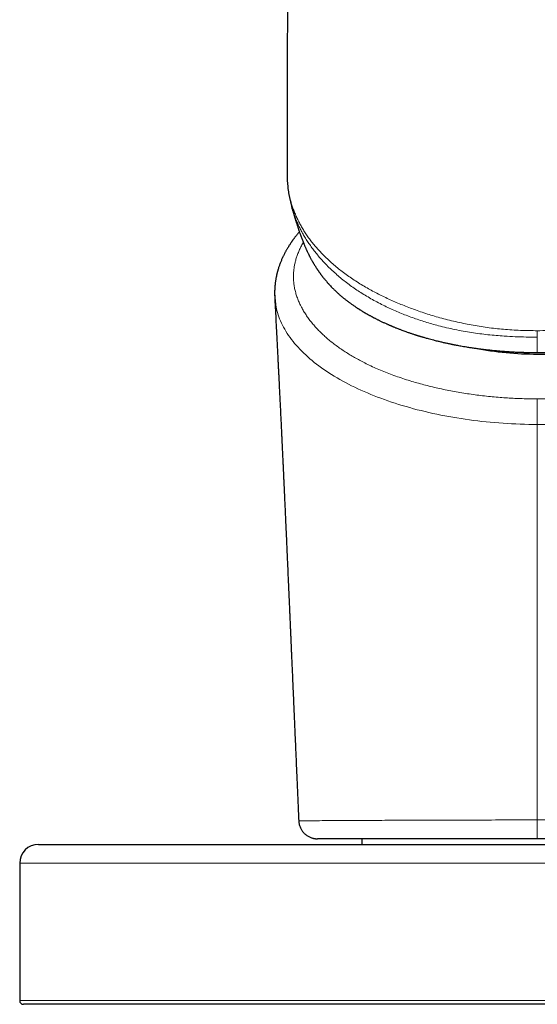
# Model space of a CAD drawing. Units: millimetres. Extents: x 8 to 1026, y 12 to 693.
# Drawn here: x 646 to 673, y 484 to 536 of the extents above; entities that cross this region are included whole.
import ezdxf

# ---------------------------------------------------------------- set-up
doc = ezdxf.new("R2010")
doc.units = ezdxf.units.MM

msp = doc.modelspace()

# ---------------------------------------------------------------- linework, layer by layer
at = {"color": 7, "linetype": 'Continuous', "lineweight": 30}
for p, q in [((660.089, 526.205), (660.089, 526.207)), ((659.191, 521.496), (659.183, 521.56)), ((663.797, 492.673), (663.797, 492.373)), ((646.624, 492.373), (699.624, 492.373)), ((645.624, 491.373), (645.624, 484.073)), ((700.424, 483.873), (645.824, 483.873))]:
    msp.add_line(p, q, dxfattribs=at)
at = {"color": 252, "linetype": 'Continuous', "lineweight": 0}
for p, q in [((645.624, 491.373), (700.624, 491.373)), ((700.624, 484.073), (645.624, 484.073))]:
    msp.add_line(p, q, dxfattribs=at)
at = {"color": 252, "linetype": 'Continuous', "lineweight": 0, "flags": 128}
msp.add_lwpolyline([(673.124, 519.683), (673.124, 519.635), (673.124, 519.589), (673.124, 519.544), (673.124, 519.5), (673.124, 519.458), (673.124, 519.417), (673.124, 519.377), (673.124, 519.34)], dxfattribs=at)
at = {"color": 7, "linetype": 'Continuous', "lineweight": 30}
for centre, radius, start, end in [((673.09, 535.813), 17.373, 259.1335, 270.1116), ((673.164, 535.747), 17.307, 269.8674, 280.8994), ((646.624, 491.373), 1, 90, 180), ((645.824, 484.073), 0.2, 180, 270)]:
    msp.add_arc(centre, radius, start, end, dxfattribs=at)
for points, knots in [([(660.894, 630.884), (660.893, 630.785), (660.889, 630.45), (660.882, 629.882), (660.874, 629.183), (660.866, 628.493), (660.858, 627.812), (660.849, 627.139), (660.841, 626.476), (660.833, 625.801), (660.824, 625.114), (660.815, 624.417), (660.807, 623.731), (660.798, 623.056), (660.79, 622.412), (660.782, 621.799), (660.774, 621.215), (660.767, 620.642), (660.759, 620.078), (660.752, 619.524), (660.745, 618.98), (660.738, 618.428), (660.73, 617.87), (660.723, 617.306), (660.715, 616.753), (660.708, 616.209), (660.696, 615.316), (660.679, 614.067), (660.657, 612.46), (660.633, 610.706), (660.607, 608.802), (660.579, 606.749), (660.554, 604.926), (660.532, 603.334), (660.517, 602.249), (660.506, 601.44), (660.498, 600.904), (660.491, 600.363), (660.483, 599.811), (660.476, 599.244), (660.468, 598.663), (660.459, 598.071), (660.451, 597.468), (660.443, 596.858), (660.434, 596.241), (660.426, 595.616), (660.417, 594.981), (660.408, 594.293), (660.398, 593.551), (660.387, 592.753), (660.376, 591.939), (660.365, 591.11), (660.354, 590.265), (660.343, 589.428), (660.332, 588.6), (660.321, 587.782), (660.31, 586.95), (660.299, 586.104), (660.288, 585.246), (660.279, 584.515), (660.271, 583.919), (660.265, 583.467), (660.26, 583.025), (660.254, 582.593), (660.249, 582.173), (660.244, 581.766), (660.239, 581.371), (660.234, 580.986), (660.229, 580.595), (660.224, 580.198), (660.219, 579.796), (660.215, 579.407), (660.21, 579.031), (660.206, 578.667), (660.201, 578.317), (660.197, 577.979), (660.193, 577.649), (660.189, 577.328), (660.186, 577.015), (660.182, 576.717), (660.179, 576.433), (660.175, 576.163), (660.173, 575.925), (660.17, 575.716), (660.168, 575.536), (660.166, 575.364), (660.164, 575.201), (660.162, 575.043), (660.16, 574.885), (660.158, 574.715), (660.156, 574.53), (660.154, 574.329), (660.151, 574.118), (660.149, 573.897), (660.146, 573.655), (660.143, 573.393), (660.14, 573.109), (660.136, 572.812), (660.133, 572.502), (660.129, 572.179), (660.125, 571.843), (660.122, 571.494), (660.117, 571.132), (660.113, 570.757), (660.109, 570.369), (660.105, 569.967), (660.1, 569.553), (660.095, 569.126), (660.091, 568.685), (660.086, 568.231), (660.081, 567.781), (660.076, 567.335), (660.072, 566.893), (660.067, 566.443), (660.062, 565.986), (660.057, 565.527), (660.053, 565.068), (660.042, 563.986), (660.025, 562.276), (660.003, 559.933), (659.981, 557.581), (659.966, 555.777), (659.956, 554.525), (659.95, 553.83), (659.945, 553.134), (659.939, 552.437), (659.934, 551.74), (659.929, 551.156), (659.926, 550.69), (659.924, 550.349), (659.921, 550.022), (659.919, 549.711), (659.917, 549.416), (659.915, 549.138), (659.913, 548.877), (659.912, 548.63), (659.91, 548.402), (659.909, 548.192), (659.907, 548.001), (659.906, 547.822), (659.905, 547.656), (659.904, 547.503), (659.903, 547.363), (659.902, 547.243), (659.902, 547.143), (659.901, 547.061), (659.901, 546.986), (659.9, 546.914), (659.9, 546.839), (659.899, 546.752), (659.899, 546.655), (659.898, 546.549), (659.897, 546.436), (659.896, 546.311), (659.896, 546.175), (659.895, 546.029), (659.894, 545.872), (659.893, 545.706), (659.892, 545.529), (659.89, 545.339), (659.889, 545.137), (659.888, 544.923), (659.887, 544.697), (659.885, 544.46), (659.884, 544.214), (659.882, 543.957), (659.881, 543.692), (659.879, 543.415), (659.878, 543.121), (659.876, 542.808), (659.874, 542.478), (659.872, 542.135), (659.871, 541.779), (659.869, 541.411), (659.867, 541.038), (659.865, 540.661), (659.863, 540.28), (659.861, 539.887), (659.859, 539.484), (659.858, 539.053), (659.856, 538.593), (659.854, 538.103), (659.851, 537.6), (659.849, 537.082), (659.847, 536.551), (659.845, 536.006), (659.843, 535.447), (659.842, 534.874), (659.84, 534.287), (659.838, 533.686), (659.836, 533.071), (659.835, 532.442), (659.833, 531.799), (659.832, 531.142), (659.83, 530.471), (659.829, 529.775), (659.828, 529.054), (659.827, 528.488), (659.827, 528.166), (659.826, 528.093)], [0, 0, 0, 0, 0.003211, 0.010821, 0.018321, 0.025711, 0.03299, 0.040158, 0.047216, 0.054164, 0.061678, 0.069059, 0.076305, 0.083418, 0.090397, 0.096625, 0.102742, 0.108748, 0.114643, 0.120428, 0.126101, 0.131664, 0.137654, 0.14351, 0.149232, 0.154829, 0.160398, 0.176943, 0.193446, 0.209909, 0.230801, 0.251625, 0.272382, 0.286044, 0.299676, 0.305023, 0.310366, 0.31575, 0.321233, 0.326916, 0.332702, 0.338591, 0.344582, 0.350675, 0.356759, 0.362942, 0.369224, 0.375605, 0.38333, 0.391194, 0.399199, 0.407344, 0.415629, 0.424054, 0.431932, 0.439928, 0.448043, 0.456277, 0.464629, 0.4731, 0.477581, 0.481966, 0.48625, 0.490434, 0.494517, 0.49843, 0.502246, 0.505965, 0.509587, 0.513586, 0.517459, 0.521207, 0.524831, 0.528329, 0.531701, 0.534949, 0.538072, 0.541209, 0.544209, 0.547071, 0.549796, 0.552384, 0.554834, 0.556645, 0.558372, 0.560017, 0.561578, 0.563057, 0.564546, 0.566116, 0.567938, 0.569858, 0.571877, 0.573993, 0.576208, 0.578797, 0.581508, 0.584341, 0.587297, 0.590376, 0.593577, 0.596901, 0.600347, 0.603915, 0.607606, 0.61142, 0.615356, 0.619414, 0.623595, 0.627899, 0.632324, 0.636403, 0.64058, 0.644855, 0.64919, 0.653527, 0.657864, 0.662203, 0.684185, 0.706196, 0.728236, 0.750305, 0.756783, 0.763264, 0.769747, 0.776233, 0.782721, 0.789204, 0.792517, 0.795688, 0.798718, 0.801607, 0.804354, 0.806915, 0.809339, 0.811627, 0.813778, 0.815675, 0.817451, 0.819108, 0.820644, 0.82206, 0.823355, 0.824531, 0.82537, 0.826136, 0.826827, 0.827446, 0.828119, 0.828924, 0.82986, 0.830804, 0.831853, 0.833006, 0.834262, 0.835623, 0.837061, 0.8386, 0.840238, 0.841977, 0.843851, 0.845829, 0.847911, 0.850097, 0.852387, 0.854737, 0.857188, 0.859739, 0.86239, 0.865322, 0.868367, 0.871526, 0.874798, 0.878183, 0.881682, 0.885085, 0.888589, 0.892193, 0.895898, 0.899704, 0.90407, 0.908561, 0.913178, 0.917919, 0.922786, 0.927778, 0.932895, 0.938136, 0.943503, 0.948994, 0.954609, 0.96035, 0.966215, 0.972204, 0.978317, 0.984555, 0.991222, 0.998026, 1, 1, 1, 1]), ([(659.826, 528.094), (659.826, 528.093), (659.826, 528.044), (659.828, 527.943), (659.832, 527.789), (659.841, 527.63), (659.853, 527.47), (659.869, 527.31), (659.888, 527.152), (659.912, 526.994), (659.939, 526.837), (659.969, 526.681), (660.004, 526.527), (660.042, 526.373), (660.071, 526.266), (660.087, 526.21), (660.089, 526.205)], [0, 0, 0, 0, 0.0016153, 0.0824927, 0.1673364, 0.2543583, 0.3402586, 0.4250684, 0.5088389, 0.5916227, 0.6734738, 0.7544461, 0.8345937, 0.9139702, 0.9926286, 1, 1, 1, 1]), ([(660.088, 526.207), (660.089, 526.205), (660.093, 526.189), (660.101, 526.162), (660.111, 526.127), (660.121, 526.095), (660.13, 526.063), (660.14, 526.028), (660.15, 525.993), (660.16, 525.96), (660.168, 525.933), (660.174, 525.913), (660.179, 525.896), (660.184, 525.877), (660.191, 525.854), (660.2, 525.825), (660.211, 525.788), (660.224, 525.744), (660.239, 525.693), (660.255, 525.641), (660.27, 525.591), (660.284, 525.545), (660.299, 525.496), (660.315, 525.445), (660.332, 525.391), (660.35, 525.335), (660.37, 525.272), (660.392, 525.205), (660.413, 525.141), (660.433, 525.08), (660.455, 525.015), (660.48, 524.944), (660.508, 524.862), (660.54, 524.772), (660.575, 524.678), (660.609, 524.586), (660.644, 524.497), (660.678, 524.411), (660.71, 524.332), (660.738, 524.263), (660.765, 524.199), (660.793, 524.136), (660.821, 524.072), (660.85, 524.006), (660.878, 523.945), (660.907, 523.882), (660.934, 523.826), (660.959, 523.775), (660.979, 523.735), (660.996, 523.701), (661.014, 523.666), (661.035, 523.624), (661.065, 523.567), (661.097, 523.506), (661.132, 523.443), (661.16, 523.392), (661.186, 523.346), (661.211, 523.304), (661.236, 523.261), (661.262, 523.218), (661.289, 523.173), (661.318, 523.126), (661.348, 523.078), (661.377, 523.033), (661.401, 522.995), (661.423, 522.962), (661.442, 522.934), (661.46, 522.908), (661.477, 522.882), (661.494, 522.857), (661.514, 522.828), (661.534, 522.799), (661.554, 522.772), (661.571, 522.748), (661.59, 522.722), (661.611, 522.693), (661.637, 522.659), (661.663, 522.623), (661.689, 522.589), (661.717, 522.553), (661.751, 522.51), (661.79, 522.461), (661.829, 522.413), (661.866, 522.369), (661.9, 522.328), (661.934, 522.288), (661.966, 522.251), (661.995, 522.219), (662.019, 522.192), (662.043, 522.165), (662.069, 522.137), (662.114, 522.089), (662.172, 522.026), (662.242, 521.955), (662.306, 521.891), (662.37, 521.829), (662.433, 521.769), (662.495, 521.712), (662.557, 521.656), (662.622, 521.597), (662.692, 521.537), (662.763, 521.477), (662.831, 521.421), (662.893, 521.371), (662.948, 521.327), (662.999, 521.288), (663.046, 521.252), (663.092, 521.217), (663.142, 521.18), (663.198, 521.139), (663.259, 521.095), (663.324, 521.049), (663.39, 521.003), (663.455, 520.959), (663.513, 520.921), (663.56, 520.89), (663.595, 520.867), (663.625, 520.847), (663.655, 520.828), (663.687, 520.808), (663.723, 520.785), (663.775, 520.752), (663.846, 520.709), (663.938, 520.654), (664.043, 520.593), (664.135, 520.54), (664.211, 520.498), (664.265, 520.468), (664.313, 520.442), (664.35, 520.422), (664.376, 520.409), (664.393, 520.399), (664.409, 520.391), (664.432, 520.379), (664.465, 520.362), (664.51, 520.339), (664.563, 520.311), (664.621, 520.282), (664.68, 520.253), (664.737, 520.225), (664.824, 520.183), (664.94, 520.128), (665.055, 520.075), (665.137, 520.039), (665.186, 520.017), (665.237, 519.994), (665.286, 519.973), (665.331, 519.954), (665.365, 519.94), (665.389, 519.929), (665.406, 519.922), (665.424, 519.915), (665.446, 519.905), (665.476, 519.893), (665.515, 519.877), (665.568, 519.856), (665.634, 519.829), (665.707, 519.8), (665.783, 519.771), (665.858, 519.742), (665.941, 519.711), (666.032, 519.677), (666.128, 519.642), (666.217, 519.611), (666.299, 519.582), (666.375, 519.556), (666.446, 519.532), (666.517, 519.509), (666.582, 519.487), (666.641, 519.468), (666.695, 519.451), (666.748, 519.435), (666.797, 519.419), (666.837, 519.407), (666.865, 519.398), (666.887, 519.392), (666.912, 519.384), (666.945, 519.374), (666.992, 519.36), (667.055, 519.342), (667.136, 519.318), (667.226, 519.293), (667.336, 519.262), (667.461, 519.228), (667.622, 519.186), (667.798, 519.141), (667.987, 519.096), (668.142, 519.06), (668.264, 519.033), (668.353, 519.013), (668.432, 518.996), (668.496, 518.983), (668.547, 518.972), (668.586, 518.965), (668.617, 518.958), (668.641, 518.953), (668.665, 518.949), (668.695, 518.943), (668.735, 518.935), (668.783, 518.925), (668.853, 518.912), (668.948, 518.894), (669.072, 518.872), (669.212, 518.847), (669.378, 518.819), (669.565, 518.789), (669.765, 518.76), (669.961, 518.732), (670.153, 518.707), (670.339, 518.684), (670.542, 518.661), (670.759, 518.638), (670.995, 518.616), (671.235, 518.595), (671.482, 518.577), (671.687, 518.564), (671.845, 518.555), (671.954, 518.55), (672.058, 518.545), (672.15, 518.541), (672.224, 518.538), (672.277, 518.536), (672.313, 518.535), (672.334, 518.535), (672.35, 518.534), (672.37, 518.533), (672.399, 518.533), (672.445, 518.531), (672.511, 518.529), (672.598, 518.527), (672.704, 518.525), (672.828, 518.523), (672.97, 518.522), (673.071, 518.522), (673.124, 518.522)], [0, 0, 0, 0, 0.000586, 0.003993, 0.006811, 0.009237, 0.011782, 0.01447, 0.017304, 0.020027, 0.021964, 0.023411, 0.024479, 0.025793, 0.027452, 0.029458, 0.031811, 0.034993, 0.038642, 0.042307, 0.045704, 0.048834, 0.051696, 0.055655, 0.058985, 0.062367, 0.066522, 0.070776, 0.074664, 0.078262, 0.081905, 0.086311, 0.090838, 0.096358, 0.1021, 0.107394, 0.112323, 0.117618, 0.12247, 0.126175, 0.12966, 0.133696, 0.137382, 0.141038, 0.145445, 0.148431, 0.152443, 0.155741, 0.158026, 0.159953, 0.162006, 0.164763, 0.167976, 0.17288, 0.176801, 0.180487, 0.1833, 0.186196, 0.189183, 0.192264, 0.195446, 0.19876, 0.202589, 0.205935, 0.208791, 0.211106, 0.213265, 0.215377, 0.21711, 0.219116, 0.221401, 0.223812, 0.225836, 0.227794, 0.229636, 0.232033, 0.234985, 0.23812, 0.240917, 0.243374, 0.247016, 0.251534, 0.25604, 0.2597, 0.263163, 0.267104, 0.270485, 0.273508, 0.275998, 0.278188, 0.280881, 0.284146, 0.292148, 0.29904, 0.305184, 0.311496, 0.318012, 0.323634, 0.329554, 0.335784, 0.342313, 0.349126, 0.355598, 0.361065, 0.365934, 0.370372, 0.374418, 0.378303, 0.382498, 0.387411, 0.392829, 0.398302, 0.403814, 0.409365, 0.414576, 0.418005, 0.420842, 0.423107, 0.425391, 0.427986, 0.43089, 0.434104, 0.440473, 0.447708, 0.455758, 0.464623, 0.468782, 0.473056, 0.476747, 0.47961, 0.481279, 0.482436, 0.483454, 0.48479, 0.487392, 0.490714, 0.494754, 0.499072, 0.503284, 0.50739, 0.51139, 0.52184, 0.531905, 0.535314, 0.538749, 0.542213, 0.545703, 0.548828, 0.551262, 0.552689, 0.553692, 0.554766, 0.556282, 0.558239, 0.560639, 0.564332, 0.568741, 0.573835, 0.578952, 0.583831, 0.588471, 0.595279, 0.601498, 0.607126, 0.6125, 0.617198, 0.621562, 0.626006, 0.630533, 0.633809, 0.637127, 0.640486, 0.643742, 0.646331, 0.647858, 0.648979, 0.650414, 0.652432, 0.655031, 0.659098, 0.664074, 0.669784, 0.675451, 0.68408, 0.692373, 0.704296, 0.715445, 0.72582, 0.731569, 0.736801, 0.741357, 0.745237, 0.747929, 0.75016, 0.751932, 0.753245, 0.754361, 0.756073, 0.75845, 0.761246, 0.764316, 0.770482, 0.777524, 0.785441, 0.794232, 0.805628, 0.816887, 0.827831, 0.838458, 0.848768, 0.858761, 0.871877, 0.884574, 0.897611, 0.911075, 0.924967, 0.930881, 0.936869, 0.942729, 0.947701, 0.95171, 0.954759, 0.956415, 0.95753, 0.958052, 0.959097, 0.960696, 0.962849, 0.966581, 0.971299, 0.977, 0.983685, 0.991352, 1, 1, 1, 1]), ([(673.124, 518.522), (673.178, 518.522), (673.278, 518.522), (673.421, 518.523), (673.544, 518.525), (673.65, 518.527), (673.737, 518.529), (673.803, 518.531), (673.849, 518.533), (673.879, 518.533), (673.901, 518.534), (673.921, 518.535), (673.946, 518.536), (673.98, 518.537), (674.022, 518.538), (674.073, 518.54), (674.139, 518.543), (674.218, 518.546), (674.308, 518.551), (674.401, 518.555), (674.571, 518.565), (674.812, 518.58), (675.093, 518.602), (675.336, 518.623), (675.549, 518.644), (675.766, 518.667), (675.991, 518.694), (676.201, 518.72), (676.393, 518.747), (676.568, 518.772), (676.744, 518.799), (676.915, 518.827), (677.073, 518.853), (677.215, 518.878), (677.325, 518.899), (677.41, 518.915), (677.471, 518.927), (677.524, 518.937), (677.566, 518.945), (677.597, 518.951), (677.624, 518.957), (677.656, 518.963), (677.697, 518.972), (677.752, 518.983), (677.819, 518.997), (677.901, 519.015), (677.994, 519.035), (678.095, 519.057), (678.201, 519.082), (678.313, 519.108), (678.428, 519.136), (678.581, 519.174), (678.772, 519.224), (678.949, 519.272), (679.075, 519.308), (679.145, 519.328), (679.207, 519.346), (679.259, 519.361), (679.301, 519.374), (679.333, 519.383), (679.356, 519.39), (679.376, 519.396), (679.397, 519.403), (679.423, 519.411), (679.455, 519.42), (679.548, 519.449), (679.653, 519.483), (679.769, 519.521), (679.84, 519.545), (679.913, 519.57), (679.993, 519.597), (680.09, 519.631), (680.204, 519.672), (680.337, 519.722), (680.455, 519.766), (680.552, 519.804), (680.62, 519.832), (680.682, 519.856), (680.734, 519.878), (680.777, 519.895), (680.809, 519.909), (680.834, 519.919), (680.855, 519.928), (680.88, 519.938), (680.913, 519.952), (680.954, 519.97), (680.999, 519.989), (681.046, 520.01), (681.123, 520.044), (681.23, 520.092), (681.368, 520.156), (681.48, 520.209), (681.566, 520.251), (681.625, 520.281), (681.683, 520.31), (681.737, 520.338), (681.783, 520.362), (681.817, 520.38), (681.842, 520.392), (681.861, 520.403), (681.884, 520.415), (681.916, 520.432), (681.956, 520.454), (682.004, 520.479), (682.054, 520.507), (682.103, 520.535), (682.171, 520.573), (682.253, 520.62), (682.348, 520.676), (682.431, 520.727), (682.504, 520.771), (682.565, 520.81), (682.611, 520.839), (682.648, 520.863), (682.681, 520.884), (682.72, 520.911), (682.772, 520.945), (682.832, 520.985), (682.898, 521.031), (682.963, 521.076), (683.026, 521.121), (683.085, 521.164), (683.136, 521.202), (683.186, 521.24), (683.24, 521.281), (683.303, 521.329), (683.373, 521.385), (683.452, 521.449), (683.536, 521.519), (683.619, 521.591), (683.698, 521.661), (683.771, 521.728), (683.833, 521.785), (683.884, 521.834), (683.925, 521.875), (683.966, 521.915), (684.008, 521.957), (684.052, 522.002), (684.096, 522.047), (684.136, 522.091), (684.171, 522.127), (684.199, 522.159), (684.225, 522.187), (684.25, 522.216), (684.28, 522.249), (684.311, 522.284), (684.342, 522.321), (684.371, 522.355), (684.402, 522.392), (684.435, 522.432), (684.469, 522.475), (684.503, 522.517), (684.549, 522.576), (684.603, 522.647), (684.664, 522.729), (684.725, 522.815), (684.781, 522.896), (684.83, 522.969), (684.871, 523.031), (684.905, 523.085), (684.938, 523.137), (684.967, 523.186), (684.995, 523.232), (685.022, 523.277), (685.048, 523.321), (685.071, 523.362), (685.093, 523.401), (685.114, 523.438), (685.136, 523.478), (685.16, 523.523), (685.186, 523.573), (685.211, 523.62), (685.232, 523.66), (685.247, 523.691), (685.261, 523.718), (685.275, 523.746), (685.292, 523.781), (685.311, 523.821), (685.33, 523.86), (685.346, 523.893), (685.36, 523.923), (685.375, 523.956), (685.393, 523.994), (685.41, 524.033), (685.426, 524.068), (685.442, 524.105), (685.461, 524.147), (685.48, 524.193), (685.499, 524.238), (685.518, 524.281), (685.544, 524.345), (685.577, 524.428), (685.619, 524.533), (685.66, 524.641), (685.701, 524.754), (685.739, 524.86), (685.773, 524.956), (685.801, 525.037), (685.826, 525.111), (685.85, 525.184), (685.875, 525.261), (685.897, 525.331), (685.916, 525.39), (685.932, 525.442), (685.95, 525.5), (685.97, 525.565), (685.99, 525.629), (686.008, 525.689), (686.024, 525.741), (686.037, 525.787), (686.049, 525.827), (686.059, 525.859), (686.066, 525.884), (686.072, 525.903), (686.077, 525.921), (686.083, 525.943), (686.092, 525.971), (686.101, 526.002), (686.11, 526.034), (686.119, 526.066), (686.128, 526.097), (686.137, 526.129), (686.147, 526.163), (686.155, 526.19), (686.16, 526.205), (686.16, 526.207)], [0, 0, 0, 0, 0.008648, 0.016315, 0.023, 0.028701, 0.033418, 0.037151, 0.039304, 0.040903, 0.041947, 0.042914, 0.044211, 0.046005, 0.048295, 0.051083, 0.054368, 0.058878, 0.063944, 0.069016, 0.074034, 0.091522, 0.108331, 0.119921, 0.131392, 0.143317, 0.15572, 0.168601, 0.178095, 0.187833, 0.197813, 0.2077, 0.21667, 0.224685, 0.231745, 0.235619, 0.23913, 0.242274, 0.244738, 0.246319, 0.247588, 0.249416, 0.251809, 0.254768, 0.258783, 0.263517, 0.268971, 0.274936, 0.281185, 0.287717, 0.294534, 0.301634, 0.31482, 0.328883, 0.333485, 0.337851, 0.341635, 0.344839, 0.347462, 0.349342, 0.350742, 0.351746, 0.352986, 0.354596, 0.356576, 0.358908, 0.371902, 0.376392, 0.380801, 0.385259, 0.390326, 0.396067, 0.403763, 0.41241, 0.422008, 0.426863, 0.431613, 0.435735, 0.439222, 0.442073, 0.444289, 0.44587, 0.447011, 0.448645, 0.450895, 0.453702, 0.456922, 0.460137, 0.463327, 0.472852, 0.482298, 0.492354, 0.496497, 0.500749, 0.505109, 0.509208, 0.512575, 0.515207, 0.516744, 0.517908, 0.519535, 0.52187, 0.524913, 0.528587, 0.53246, 0.536202, 0.539814, 0.547884, 0.555211, 0.561792, 0.567554, 0.572463, 0.576519, 0.578677, 0.581345, 0.584582, 0.58839, 0.593928, 0.599461, 0.604948, 0.610389, 0.615572, 0.620055, 0.623825, 0.628723, 0.634237, 0.640452, 0.6476, 0.655705, 0.663601, 0.671074, 0.678102, 0.684747, 0.688979, 0.693123, 0.69719, 0.701202, 0.705601, 0.71056, 0.714599, 0.718224, 0.721216, 0.72359, 0.726122, 0.729244, 0.732796, 0.7361, 0.739213, 0.742168, 0.745682, 0.749776, 0.753516, 0.756624, 0.764041, 0.771161, 0.777129, 0.784374, 0.790198, 0.793809, 0.79821, 0.802036, 0.805447, 0.808727, 0.811903, 0.814978, 0.817955, 0.82043, 0.822925, 0.825505, 0.828361, 0.831781, 0.835207, 0.837575, 0.839392, 0.84101, 0.842624, 0.844749, 0.847559, 0.849983, 0.851973, 0.85364, 0.855416, 0.857965, 0.860517, 0.862366, 0.864289, 0.867043, 0.869917, 0.872414, 0.874908, 0.877535, 0.883493, 0.889443, 0.895923, 0.902384, 0.90916, 0.914468, 0.919393, 0.923514, 0.927893, 0.932752, 0.937638, 0.94093, 0.944148, 0.947951, 0.952376, 0.957426, 0.961071, 0.964746, 0.967965, 0.970712, 0.972988, 0.974792, 0.975965, 0.977127, 0.978772, 0.980907, 0.983457, 0.985971, 0.98837, 0.990878, 0.993282, 0.996087, 0.999466, 1, 1, 1, 1]), ([(660.483, 524.935), (660.478, 524.93), (660.463, 524.912), (660.437, 524.882), (660.402, 524.841), (660.365, 524.795), (660.326, 524.747), (660.286, 524.697), (660.249, 524.649), (660.214, 524.604), (660.184, 524.563), (660.156, 524.525), (660.13, 524.489), (660.104, 524.453), (660.08, 524.419), (660.056, 524.384), (660.026, 524.341), (659.99, 524.287), (659.947, 524.22), (659.902, 524.149), (659.858, 524.077), (659.819, 524.01), (659.787, 523.954), (659.758, 523.903), (659.73, 523.851), (659.7, 523.794), (659.669, 523.733), (659.64, 523.674), (659.614, 523.62), (659.587, 523.561), (659.557, 523.496), (659.525, 523.422), (659.494, 523.345), (659.462, 523.264), (659.433, 523.184), (659.406, 523.106), (659.384, 523.042), (659.367, 522.986), (659.352, 522.939), (659.339, 522.891), (659.325, 522.842), (659.312, 522.793), (659.299, 522.743), (659.287, 522.696), (659.277, 522.65), (659.268, 522.609), (659.258, 522.563), (659.247, 522.51), (659.235, 522.446), (659.224, 522.378), (659.213, 522.311), (659.204, 522.246), (659.197, 522.186), (659.191, 522.132), (659.186, 522.085), (659.183, 522.042), (659.18, 522.003), (659.177, 521.963), (659.174, 521.919), (659.172, 521.874), (659.171, 521.834), (659.17, 521.801), (659.169, 521.771), (659.169, 521.74), (659.169, 521.707), (659.169, 521.666), (659.169, 521.617), (659.17, 521.581), (659.171, 521.563)], [0, 0, 0, 0, 0.0049968, 0.0176413, 0.0306873, 0.0455864, 0.0621865, 0.0786257, 0.0943486, 0.1091037, 0.1222261, 0.1336795, 0.1457147, 0.1566266, 0.1675978, 0.1786282, 0.1898121, 0.2086111, 0.2295432, 0.2518379, 0.2751972, 0.2962968, 0.313927, 0.3270219, 0.342925, 0.3608678, 0.3790341, 0.3976007, 0.4139775, 0.4280618, 0.449845, 0.4718824, 0.4941828, 0.5173053, 0.5430268, 0.5644206, 0.5849905, 0.5987643, 0.6124765, 0.6259961, 0.6396829, 0.6548839, 0.6679798, 0.6820264, 0.6952409, 0.7068102, 0.7172337, 0.7340178, 0.7523632, 0.7715271, 0.7906815, 0.8089121, 0.8268021, 0.8407837, 0.8545326, 0.8662712, 0.8762757, 0.887238, 0.8997165, 0.9131367, 0.9249113, 0.9327893, 0.9406006, 0.9493997, 0.959193, 0.9708344, 0.9850679, 1, 1, 1, 1]), ([(659.171, 521.563), (659.171, 521.561), (659.171, 521.535), (659.173, 521.508), (659.174, 521.484)], [0, 0, 0, 0, 0.089116, 1, 1, 1, 1]), ([(659.173, 521.495), (659.178, 521.402), (659.193, 521.107), (659.218, 520.604), (659.249, 519.982), (659.275, 519.465), (659.296, 519.062), (659.31, 518.779), (659.324, 518.506), (659.337, 518.243), (659.35, 517.991), (659.362, 517.749), (659.373, 517.527), (659.383, 517.323), (659.393, 517.136), (659.402, 516.957), (659.41, 516.785), (659.418, 516.619), (659.427, 516.453), (659.435, 516.28), (659.445, 516.08), (659.456, 515.852), (659.469, 515.593), (659.482, 515.318), (659.496, 515.026), (659.509, 514.773), (659.518, 514.568), (659.525, 514.42), (659.532, 514.284), (659.538, 514.16), (659.543, 514.047), (659.548, 513.947), (659.552, 513.857), (659.556, 513.777), (659.559, 513.709), (659.562, 513.65), (659.565, 513.594), (659.568, 513.523), (659.572, 513.432), (659.578, 513.318), (659.584, 513.188), (659.591, 513.041), (659.598, 512.876), (659.607, 512.694), (659.615, 512.51), (659.624, 512.327), (659.632, 512.148), (659.641, 511.957), (659.65, 511.758), (659.662, 511.492), (659.677, 511.164), (659.696, 510.755), (659.715, 510.333), (659.735, 509.9), (659.753, 509.491), (659.77, 509.106), (659.787, 508.745), (659.802, 508.396), (659.817, 508.059), (659.832, 507.733), (659.848, 507.355), (659.868, 506.923), (659.889, 506.439), (659.908, 506.014), (659.924, 505.649), (659.937, 505.343), (659.95, 505.047), (659.963, 504.763), (659.975, 504.492), (659.986, 504.235), (659.997, 503.991), (660.005, 503.797), (660.011, 503.648), (660.016, 503.537), (660.022, 503.417), (660.027, 503.285), (660.034, 503.142), (660.041, 502.978), (660.049, 502.79), (660.058, 502.578), (660.068, 502.35), (660.079, 502.104), (660.09, 501.841), (660.103, 501.559), (660.116, 501.261), (660.13, 500.946), (660.144, 500.615), (660.159, 500.267), (660.175, 499.903), (660.192, 499.522), (660.209, 499.125), (660.227, 498.712), (660.245, 498.282), (660.265, 497.839), (660.285, 497.382), (660.305, 496.912), (660.326, 496.426), (660.348, 495.921), (660.371, 495.396), (660.395, 494.851), (660.419, 494.29), (660.437, 493.88), (660.447, 493.659), (660.448, 493.629)], [0, 0, 0, 0, 0.011031, 0.035062, 0.059685, 0.0849, 0.096399, 0.10764, 0.118464, 0.128871, 0.138862, 0.148437, 0.157594, 0.165265, 0.172616, 0.179648, 0.186359, 0.192751, 0.199126, 0.205857, 0.212943, 0.222356, 0.232333, 0.242871, 0.253972, 0.265635, 0.271632, 0.277197, 0.282304, 0.286956, 0.291152, 0.294891, 0.298175, 0.30126, 0.303794, 0.305779, 0.307752, 0.310108, 0.313666, 0.317845, 0.322646, 0.328068, 0.334111, 0.340775, 0.34806, 0.354205, 0.360731, 0.367639, 0.374923, 0.38229, 0.396466, 0.410252, 0.426155, 0.441505, 0.456303, 0.469435, 0.482099, 0.494295, 0.506025, 0.517299, 0.528341, 0.545405, 0.562119, 0.578482, 0.589244, 0.599822, 0.609994, 0.619716, 0.628989, 0.637811, 0.646183, 0.654104, 0.65771, 0.661436, 0.665549, 0.670049, 0.674939, 0.680216, 0.686935, 0.694194, 0.701993, 0.710332, 0.719399, 0.72903, 0.739225, 0.749983, 0.761305, 0.773192, 0.785642, 0.798628, 0.812176, 0.826286, 0.840957, 0.856189, 0.871695, 0.887743, 0.904332, 0.921463, 0.939502, 0.958105, 0.977273, 0.997006, 1, 1, 1, 1]), ([(660.448, 493.629), (660.45, 493.596), (660.455, 493.529), (660.475, 493.433), (660.501, 493.344), (660.534, 493.262), (660.57, 493.19), (660.611, 493.122), (660.654, 493.062), (660.699, 493.008), (660.744, 492.961), (660.791, 492.917), (660.846, 492.873), (660.909, 492.829), (660.981, 492.787), (661.055, 492.752), (661.12, 492.727), (661.175, 492.71), (661.218, 492.699), (661.259, 492.691), (661.301, 492.683), (661.349, 492.677), (661.399, 492.673), (661.433, 492.673), (661.447, 492.673)], [0, 0, 0, 0, 0.066235, 0.130048, 0.190783, 0.247871, 0.300839, 0.349311, 0.40115, 0.445785, 0.486435, 0.527883, 0.570082, 0.623736, 0.67821, 0.732759, 0.783312, 0.81437, 0.843341, 0.870452, 0.895501, 0.92847, 0.969322, 1, 1, 1, 1]), ([(673.124, 492.673), (672.966, 492.673), (672.651, 492.673), (672.179, 492.673), (671.71, 492.673), (671.243, 492.673), (670.779, 492.673), (670.328, 492.673), (669.891, 492.673), (669.466, 492.673), (669.046, 492.673), (668.632, 492.673), (668.224, 492.673), (667.822, 492.673), (667.428, 492.673), (667.04, 492.673), (666.661, 492.673), (666.293, 492.673), (665.936, 492.673), (665.59, 492.673), (665.254, 492.673), (664.936, 492.673), (664.637, 492.673), (664.357, 492.673), (664.089, 492.673), (663.832, 492.673), (663.587, 492.673), (663.354, 492.673), (663.126, 492.673), (662.904, 492.673), (662.692, 492.673), (662.494, 492.673), (662.313, 492.673), (662.148, 492.673), (662, 492.673), (661.869, 492.673), (661.754, 492.673), (661.657, 492.673), (661.584, 492.673), (661.53, 492.673), (661.491, 492.673), (661.465, 492.673), (661.449, 492.673), (661.448, 492.673), (661.447, 492.673)], [0, 0, 0, 0, 0.026335, 0.052626, 0.078875, 0.105089, 0.131271, 0.157425, 0.182062, 0.206682, 0.231287, 0.255882, 0.280471, 0.305058, 0.329648, 0.354248, 0.378865, 0.403505, 0.427737, 0.452009, 0.476331, 0.500715, 0.523301, 0.545859, 0.568393, 0.590905, 0.613398, 0.635874, 0.658335, 0.683023, 0.707692, 0.732342, 0.756974, 0.781586, 0.806177, 0.830749, 0.855302, 0.879837, 0.904357, 0.923615, 0.942867, 0.962116, 0.981367, 1, 1, 1, 1]), ([(684.801, 492.673), (684.8, 492.673), (684.798, 492.673), (684.775, 492.673), (684.737, 492.673), (684.684, 492.673), (684.616, 492.673), (684.533, 492.673), (684.433, 492.673), (684.313, 492.673), (684.173, 492.673), (684.016, 492.673), (683.843, 492.673), (683.654, 492.673), (683.449, 492.673), (683.229, 492.673), (682.993, 492.673), (682.744, 492.673), (682.481, 492.673), (682.206, 492.673), (681.92, 492.673), (681.621, 492.673), (681.317, 492.673), (681.01, 492.673), (680.701, 492.673), (680.385, 492.673), (680.06, 492.673), (679.727, 492.673), (679.387, 492.673), (679.028, 492.673), (678.65, 492.673), (678.253, 492.673), (677.849, 492.673), (677.438, 492.673), (677.022, 492.673), (676.6, 492.673), (676.173, 492.673), (675.742, 492.673), (675.307, 492.673), (674.871, 492.673), (674.435, 492.673), (674, 492.673), (673.562, 492.673), (673.27, 492.673), (673.124, 492.673)], [0, 0, 0, 0, 0.021882, 0.044209, 0.066537, 0.088871, 0.111214, 0.133568, 0.155934, 0.180551, 0.205182, 0.229826, 0.254481, 0.279144, 0.303814, 0.328487, 0.35316, 0.377833, 0.402503, 0.42673, 0.450955, 0.475178, 0.499403, 0.521813, 0.544196, 0.566559, 0.588909, 0.61125, 0.633589, 0.655929, 0.680508, 0.705097, 0.729699, 0.754316, 0.778951, 0.803605, 0.828282, 0.852982, 0.877706, 0.902458, 0.926796, 0.951163, 0.975564, 1, 1, 1, 1])]:
    msp.add_open_spline(points, degree=3, knots=knots, dxfattribs=at)
at = {"color": 252, "linetype": 'Continuous', "lineweight": 0}
for points, knots in [([(659.827, 528.093), (659.827, 528.034), (659.828, 527.887), (659.841, 527.647), (659.867, 527.374), (659.904, 527.122), (659.948, 526.89), (659.996, 526.681), (660.054, 526.47), (660.122, 526.255), (660.201, 526.037), (660.292, 525.814), (660.395, 525.589), (660.507, 525.369), (660.629, 525.153), (660.758, 524.942), (660.899, 524.73), (661.052, 524.516), (661.22, 524.301), (661.401, 524.084), (661.596, 523.868), (661.803, 523.654), (662.023, 523.442), (662.256, 523.233), (662.5, 523.027), (662.759, 522.823), (663.032, 522.621), (663.32, 522.422), (663.619, 522.229), (663.921, 522.046), (664.223, 521.874), (664.525, 521.711), (664.835, 521.554), (665.15, 521.402), (665.471, 521.256), (665.797, 521.116), (666.128, 520.982), (666.472, 520.85), (666.828, 520.722), (667.196, 520.599), (667.568, 520.482), (667.955, 520.37), (668.358, 520.263), (668.775, 520.162), (669.195, 520.07), (669.618, 519.987), (670.042, 519.915), (670.469, 519.852), (670.896, 519.799), (671.332, 519.756), (671.774, 519.723), (672.224, 519.7), (672.674, 519.686), (672.974, 519.684), (673.124, 519.683)], [0, 0, 0, 0, 0.016945, 0.041925, 0.066909, 0.091888, 0.11063, 0.129377, 0.148123, 0.166863, 0.186255, 0.205656, 0.225055, 0.244444, 0.262353, 0.280272, 0.298189, 0.316096, 0.334397, 0.352714, 0.371028, 0.389328, 0.407581, 0.42585, 0.44412, 0.462373, 0.481166, 0.499978, 0.51879, 0.537585, 0.55498, 0.572386, 0.589793, 0.60719, 0.624573, 0.641965, 0.659358, 0.676742, 0.695398, 0.714062, 0.732726, 0.751384, 0.771804, 0.792233, 0.812662, 0.833084, 0.853499, 0.873922, 0.894344, 0.91476, 0.936066, 0.957379, 0.978692, 1, 1, 1, 1]), ([(673.124, 519.683), (673.315, 519.684), (673.698, 519.687), (674.271, 519.71), (674.796, 519.745), (675.272, 519.79), (675.699, 519.841), (676.125, 519.902), (676.554, 519.974), (676.986, 520.056), (677.421, 520.15), (677.853, 520.253), (678.258, 520.36), (678.634, 520.468), (678.984, 520.577), (679.33, 520.691), (679.673, 520.812), (680.012, 520.94), (680.347, 521.073), (680.678, 521.213), (681.009, 521.361), (681.341, 521.518), (681.672, 521.684), (681.995, 521.857), (682.308, 522.035), (682.61, 522.217), (682.901, 522.405), (683.182, 522.597), (683.454, 522.796), (683.717, 523.002), (683.971, 523.214), (684.211, 523.429), (684.435, 523.643), (684.641, 523.856), (684.832, 524.067), (685.011, 524.279), (685.179, 524.493), (685.335, 524.708), (685.48, 524.925), (685.613, 525.141), (685.735, 525.358), (685.846, 525.574), (685.946, 525.79), (686.035, 526.004), (686.114, 526.217), (686.182, 526.428), (686.241, 526.638), (686.291, 526.846), (686.338, 527.081), (686.378, 527.341), (686.406, 527.625), (686.421, 527.876), (686.42, 528.029), (686.42, 528.092)], [0, 0, 0, 0, 0.027158, 0.054321, 0.081478, 0.101854, 0.122237, 0.14262, 0.162996, 0.184121, 0.205254, 0.226386, 0.24751, 0.265018, 0.282532, 0.300045, 0.317552, 0.335071, 0.352598, 0.370123, 0.38764, 0.406185, 0.424744, 0.4433, 0.461844, 0.480103, 0.498378, 0.516652, 0.53491, 0.553707, 0.572522, 0.591338, 0.610136, 0.628033, 0.645946, 0.663859, 0.681759, 0.700085, 0.718422, 0.736761, 0.755088, 0.773728, 0.792376, 0.811025, 0.829667, 0.848291, 0.86692, 0.885551, 0.904176, 0.930185, 0.956199, 0.982208, 1, 1, 1, 1]), ([(673.124, 519.34), (673.124, 519.34), (672.929, 519.34), (672.54, 519.343), (671.956, 519.361), (671.421, 519.39), (670.936, 519.427), (670.5, 519.47), (670.066, 519.522), (669.628, 519.585), (669.188, 519.659), (668.745, 519.744), (668.305, 519.84), (667.897, 519.941), (667.52, 520.044), (667.174, 520.147), (666.831, 520.257), (666.492, 520.375), (666.157, 520.501), (665.827, 520.633), (665.501, 520.773), (665.175, 520.922), (664.849, 521.081), (664.524, 521.251), (664.207, 521.428), (663.901, 521.61), (663.607, 521.798), (663.325, 521.99), (663.053, 522.188), (662.789, 522.394), (662.534, 522.606), (662.289, 522.824), (662.055, 523.046), (661.837, 523.268), (661.635, 523.488), (661.448, 523.707), (661.272, 523.927), (661.107, 524.149), (660.953, 524.372), (660.809, 524.596), (660.677, 524.82), (660.555, 525.044), (660.443, 525.269), (660.342, 525.494), (660.251, 525.718), (660.172, 525.938), (660.118, 526.101), (660.094, 526.189), (660.089, 526.205)], [0, 0, 0, 0, 0.000003, 0.03263, 0.065261, 0.097886, 0.122368, 0.146858, 0.171346, 0.195827, 0.22119, 0.246564, 0.271937, 0.297298, 0.317798, 0.338305, 0.358811, 0.37931, 0.399819, 0.420336, 0.440853, 0.46136, 0.483053, 0.504761, 0.526466, 0.548157, 0.569233, 0.590325, 0.611417, 0.632492, 0.65412, 0.675767, 0.697414, 0.719042, 0.739681, 0.760337, 0.780993, 0.801634, 0.822754, 0.843887, 0.865022, 0.886144, 0.907922, 0.929712, 0.951504, 0.973285, 0.995045, 1, 1, 1, 1]), ([(660.693, 524.374), (660.688, 524.365), (660.641, 524.289), (660.566, 524.145), (660.469, 523.943), (660.386, 523.738), (660.317, 523.537), (660.262, 523.338), (660.22, 523.143), (660.19, 522.947), (660.172, 522.75), (660.166, 522.543), (660.175, 522.326), (660.2, 522.099), (660.242, 521.872), (660.3, 521.646), (660.374, 521.421), (660.463, 521.198), (660.565, 520.982), (660.678, 520.774), (660.801, 520.574), (660.936, 520.376), (661.083, 520.18), (661.242, 519.986), (661.413, 519.795), (661.596, 519.607), (661.791, 519.422), (661.997, 519.24), (662.215, 519.062), (662.443, 518.887), (662.678, 518.719), (662.919, 518.558), (663.164, 518.404), (663.419, 518.254), (663.682, 518.108), (663.969, 517.959), (664.281, 517.808), (664.619, 517.655), (664.967, 517.509), (665.326, 517.369), (665.694, 517.236), (666.072, 517.109), (666.447, 516.992), (666.819, 516.884), (667.187, 516.785), (667.561, 516.692), (667.941, 516.605), (668.327, 516.524), (668.717, 516.45), (669.113, 516.381), (669.512, 516.319), (669.916, 516.263), (670.323, 516.213), (670.734, 516.17), (671.139, 516.135), (671.539, 516.106), (671.933, 516.084), (672.329, 516.069), (672.726, 516.059), (672.991, 516.058), (673.124, 516.057)], [0, 0, 0, 0, 0.0023553, 0.0197048, 0.0370485, 0.0543869, 0.0717209, 0.0880613, 0.1044, 0.1207381, 0.1370776, 0.1534204, 0.1723338, 0.1912525, 0.2101786, 0.2291134, 0.2480576, 0.2670108, 0.2859726, 0.3033609, 0.3207543, 0.3381514, 0.3555507, 0.3729508, 0.3903499, 0.4077466, 0.4251393, 0.4425268, 0.459908, 0.4772819, 0.4946482, 0.5110149, 0.527375, 0.543729, 0.5600781, 0.5764237, 0.5953315, 0.6142354, 0.6331384, 0.652043, 0.670951, 0.6898641, 0.7087832, 0.7261319, 0.7434869, 0.7608486, 0.7782172, 0.7955932, 0.8129769, 0.8303688, 0.8477695, 0.8651799, 0.8826011, 0.9000344, 0.9174818, 0.9339469, 0.9504285, 0.9669292, 0.9834518, 1, 1, 1, 1]), ([(673.124, 516.057), (673.278, 516.058), (673.584, 516.059), (674.043, 516.072), (674.499, 516.093), (674.954, 516.122), (675.405, 516.159), (675.852, 516.203), (676.284, 516.254), (676.699, 516.311), (677.099, 516.372), (677.494, 516.44), (677.884, 516.514), (678.269, 516.594), (678.649, 516.681), (679.024, 516.773), (679.392, 516.871), (679.754, 516.975), (680.11, 517.085), (680.458, 517.201), (680.793, 517.32), (681.114, 517.442), (681.422, 517.567), (681.722, 517.696), (682.015, 517.83), (682.314, 517.977), (682.618, 518.135), (682.923, 518.307), (683.216, 518.484), (683.495, 518.665), (683.761, 518.852), (684.014, 519.042), (684.246, 519.232), (684.459, 519.419), (684.655, 519.605), (684.838, 519.793), (685.009, 519.983), (685.168, 520.177), (685.315, 520.372), (685.45, 520.57), (685.572, 520.77), (685.681, 520.971), (685.777, 521.174), (685.861, 521.379), (685.93, 521.58), (685.985, 521.779), (686.027, 521.974), (686.058, 522.17), (686.076, 522.367), (686.082, 522.573), (686.074, 522.791), (686.049, 523.018), (686.007, 523.245), (685.95, 523.471), (685.876, 523.695), (685.787, 523.919), (685.684, 524.135), (685.605, 524.285), (685.559, 524.361), (685.554, 524.37)], [0, 0, 0, 0, 0.0191378, 0.0382328, 0.0572911, 0.0763183, 0.0953195, 0.1142993, 0.1332618, 0.1506325, 0.1679946, 0.1853507, 0.2027033, 0.2200548, 0.2374075, 0.2547636, 0.2721256, 0.2894958, 0.3068767, 0.3242711, 0.3416817, 0.3581153, 0.3745689, 0.3910457, 0.4075489, 0.4240822, 0.4432134, 0.4623145, 0.4813902, 0.5004445, 0.5194805, 0.5385009, 0.5575078, 0.5749204, 0.5923239, 0.609719, 0.6271062, 0.644486, 0.6618586, 0.6792242, 0.6965833, 0.713936, 0.731283, 0.7486246, 0.7659619, 0.7823055, 0.7986474, 0.8149888, 0.8313317, 0.8476781, 0.8665957, 0.8855186, 0.9044489, 0.9233878, 0.9423358, 0.961293, 0.9802585, 0.99765, 1, 1, 1, 1]), ([(673.124, 514.691), (672.516, 514.706), (671.298, 514.736), (669.503, 514.928), (667.77, 515.224), (666.129, 515.632), (664.607, 516.141), (663.23, 516.743), (662.024, 517.429), (661.007, 518.186), (660.194, 519.002), (659.612, 519.864), (659.257, 520.701), (659.212, 521.25), (659.191, 521.496)], [0, 0, 0, 0, 0.084493, 0.169, 0.253533, 0.338106, 0.422719, 0.507368, 0.592053, 0.676772, 0.761513, 0.846273, 0.931047, 1, 1, 1, 1]), ([(687.057, 521.496), (687.036, 521.25), (686.991, 520.701), (686.636, 519.864), (686.054, 519.002), (685.241, 518.186), (684.224, 517.429), (683.018, 516.743), (681.641, 516.141), (680.119, 515.632), (678.478, 515.224), (676.745, 514.928), (674.95, 514.736), (673.733, 514.706), (673.124, 514.691)], [0, 0, 0, 0, 0.068953, 0.153727, 0.238487, 0.323228, 0.407947, 0.492631, 0.577281, 0.661894, 0.746467, 0.831, 0.915507, 1, 1, 1, 1]), ([(673.124, 518.522), (673.124, 518.522), (673.124, 518.52), (673.124, 518.529), (673.124, 518.55), (673.124, 518.589), (673.124, 518.641), (673.124, 518.7), (673.124, 518.769), (673.124, 518.847), (673.124, 518.962), (673.124, 519.125), (673.124, 519.264), (673.124, 519.34)], [0, 0, 0, 0, 0.000579, 0.052293, 0.105322, 0.180018, 0.254825, 0.331436, 0.408062, 0.500075, 0.592101, 0.776658, 1, 1, 1, 1]), ([(673.124, 514.691), (673.124, 514.807), (673.124, 514.985), (673.124, 515.249), (673.124, 515.452), (673.124, 515.644), (673.124, 515.868), (673.124, 515.983), (673.124, 516.057)], [0, 0, 0, 0, 0.239457, 0.368361, 0.5, 0.631639, 0.760543, 1, 1, 1, 1]), ([(673.124, 514.691), (673.124, 513.555), (673.124, 512.241), (673.124, 510.747), (673.124, 510.212), (673.124, 509.673), (673.124, 509.127), (673.124, 508.555), (673.124, 507.954), (673.124, 507.325), (673.124, 506.69), (673.124, 506.049), (673.124, 505.402), (673.124, 504.749), (673.124, 504.092), (673.124, 503.43), (673.124, 502.764), (673.124, 502.093), (673.124, 501.419), (673.124, 500.742), (673.124, 500.062), (673.124, 499.379), (673.124, 498.695), (673.124, 497.997), (673.124, 497.287), (673.124, 496.565), (673.124, 495.842), (673.124, 495.119), (673.124, 494.396), (673.124, 493.914), (673.124, 493.673)], [0, 0, 0, 0, 0.1756199, 0.2032173, 0.2308147, 0.2584113, 0.2860077, 0.313604, 0.3444034, 0.3752029, 0.4060026, 0.4368024, 0.4676023, 0.498402, 0.5292016, 0.5600011, 0.5908004, 0.6215997, 0.6523993, 0.6831993, 0.7139992, 0.7447991, 0.775599, 0.806399, 0.8386656, 0.8709321, 0.9031985, 0.9354652, 0.9677326, 1, 1, 1, 1]), ([(660.451, 493.629), (660.461, 493.629), (660.481, 493.629), (660.671, 493.63), (660.978, 493.631), (661.41, 493.634), (661.959, 493.637), (662.617, 493.641), (663.378, 493.645), (664.328, 493.65), (665.489, 493.656), (666.873, 493.661), (668.349, 493.666), (669.897, 493.67), (671.497, 493.672), (672.581, 493.673), (673.124, 493.673)], [0, 0, 0, 0, 0.059183, 0.12213, 0.185145, 0.248156, 0.311043, 0.373848, 0.436744, 0.499892, 0.583824, 0.667116, 0.750138, 0.83316, 0.916386, 1, 1, 1, 1]), ([(673.124, 493.673), (673.663, 493.673), (674.742, 493.672), (676.337, 493.67), (677.886, 493.666), (679.365, 493.661), (680.749, 493.656), (681.909, 493.65), (682.855, 493.645), (683.615, 493.641), (684.275, 493.637), (684.827, 493.634), (685.261, 493.631), (685.571, 493.63), (685.765, 493.629), (685.787, 493.629), (685.798, 493.629)], [0, 0, 0, 0, 0.082986, 0.166095, 0.249278, 0.332488, 0.415744, 0.499186, 0.561948, 0.624734, 0.687516, 0.750284, 0.813148, 0.876135, 0.939123, 1, 1, 1, 1]), ([(673.124, 492.673), (673.124, 492.686), (673.124, 492.707), (673.124, 492.832), (673.124, 492.961), (673.124, 493.121), (673.124, 493.354), (673.124, 493.547), (673.124, 493.673)], [0, 0, 0, 0, 0.239457, 0.368361, 0.5, 0.631639, 0.760543, 1, 1, 1, 1])]:
    msp.add_open_spline(points, degree=3, knots=knots, dxfattribs=at)

doc.saveas('drawing.dxf')
